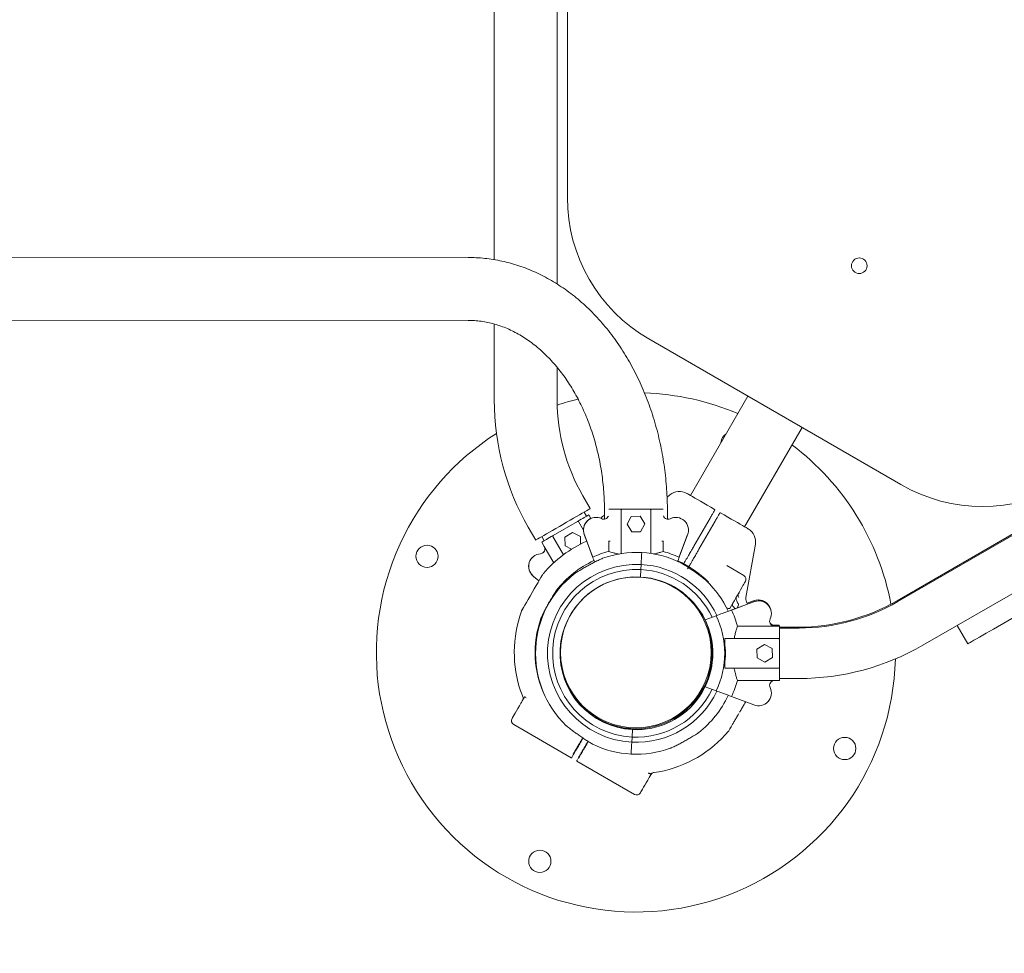
# Model space of a CAD drawing. Units: millimetres. Extents: x -7565 to 31379, y 21259 to 87090.
# Drawn here: x 18920 to 19185, y 42547 to 42799 of the extents above; entities that cross this region are included whole.
import ezdxf

# ---------------------------------------------------------------- set-up
doc = ezdxf.new("R2010")
doc.units = ezdxf.units.MM
doc.header["$PDSIZE"] = -1
doc.linetypes.add('TRAZOS2', pattern=[9.525, 6.35, -3.175])
doc.layers.add('1', color=7, linetype='TRAZOS2')
doc.styles.add('ROMANS8', font='romans.shx')
doc.dimstyles.new('ISO-25$0', dxfattribs={"dimtxt": 2.5, "dimasz": 2.5, "dimexe": 1.25, "dimexo": 0.625, "dimtad": 1, "dimtih": 1, "dimtoh": 1, "dimtxsty": 'Standard', "dimcen": 2.5, "dimadec": 0, "dimazin": 0, "dimtfac": 1, "dimtmove": 0, "dimatfit": 3, "dimfxl": 1, "dimarcsym": 0})

# ---------------------------------------------------------------- blocks, each defined once
blk = doc.blocks.new('*D4')
at = {"color": 0, "lineweight": -2, "transparency": 16777216}
for p, q in [((17469.32, 42725.53), (17469.32, 41337.07)), ((21042.28, 42658.65), (21042.28, 41337.07)), ((17519.32, 41338.07), (19019.61, 41338.07)), ((20992.28, 41338.07), (19491.99, 41338.07))]:
    blk.add_line(p, q, dxfattribs=at)
at = {"color": 0, "transparency": 16777216}
for points in [[(17519.32, 41346.41), (17519.32, 41329.74), (17469.32, 41338.07)], [(20992.28, 41346.41), (20992.28, 41329.74), (21042.28, 41338.07)]]:
    blk.add_solid(points, dxfattribs=at)
at = {"layer": 'Defpoints', "color": 0, "transparency": 16777216}
for p in [(17469.32, 42726.53), (21042.28, 42659.65), (21042.28, 41338.07)]:
    blk.add_point(p, dxfattribs=at)
at = {"color": 2, "transparency": 16777216, "insert": (19255.8, 41338.07), "char_height": 80, "attachment_point": 5, "style": 'ROMANS8'}
blk.add_mtext('8,93m.', dxfattribs=at)
blk = doc.blocks.new('*D10')
at = {"color": 0, "lineweight": -2, "transparency": 16777216}
for p, q in [((18066.13, 42717.68), (18066.13, 41677.01)), ((20442.26, 42570.04), (20442.26, 41677.01)), ((18116.13, 41678.01), (19018.01, 41678.01)), ((20392.26, 41678.01), (19490.39, 41678.01))]:
    blk.add_line(p, q, dxfattribs=at)
at = {"color": 0, "transparency": 16777216}
for points in [[(18116.13, 41686.34), (18116.13, 41669.68), (18066.13, 41678.01)], [(20392.26, 41686.34), (20392.26, 41669.68), (20442.26, 41678.01)]]:
    blk.add_solid(points, dxfattribs=at)
at = {"layer": 'Defpoints', "color": 0, "transparency": 16777216}
for p in [(18066.13, 42718.68), (20442.26, 42571.04), (20442.26, 41678.01)]:
    blk.add_point(p, dxfattribs=at)
at = {"color": 2, "transparency": 16777216, "insert": (19254.2, 41678.01), "char_height": 80, "attachment_point": 5, "style": 'ROMANS8'}
blk.add_mtext('5,94m.', dxfattribs=at)

msp = doc.modelspace()

# ---------------------------------------------------------------- linework, layer by layer
at = {"color": 0, "linetype": 'Continuous', "lineweight": 15}
for p, q in [((19067.5159, 42817.4395), (19067.4902, 42750.7978)), ((19064.7237, 42727.49), (19064.6961, 42815.3721)), ((19047.7386, 42807.2679), (19047.7616, 42734.0399)), ((19385.0362, 42774.177), (19156.447, 42642.1052)), ((19385.1761, 42773.9346), (19156.587, 42641.8627)), ((19163.3907, 42630.0869), (19391.9799, 42762.1587)), ((19381.0981, 42749.2655), (19182.3881, 42634.4569)), ((19040.7312, 42734.6392), (18551.6517, 42734.8278)), ((18551.6451, 42717.8678), (19040.7246, 42717.6792)), ((19047.7671, 42716.6874), (19047.7735, 42696.1435)), ((19089.4755, 42712.6842), (19157.4603, 42673.3981)), ((19064.7335, 42696.1488), (19064.7308, 42705.0297)), ((19116.1603, 42697.264), (19100.68, 42670.4751)), ((19115.2952, 42662.0295), (19130.7755, 42688.8183)), ((19073.6451, 42666.9275), (19071.644, 42670.391)), ((19095.1569, 42670.6269), (19094.376, 42669.9721)), ((19082.1935, 42666.7589), (19089.7936, 42666.7548)), ((19072.6568, 42664.8801), (19072.0173, 42665.987)), ((19072.6563, 42664.881), (19072.7769, 42664.9507)), ((19073.2902, 42665.2472), (19072.7769, 42664.9507)), ((19072.7769, 42664.9507), (19072.7775, 42664.9498)), ((19073.2908, 42665.2463), (19073.2902, 42665.2472)), ((19073.296, 42665.2492), (19073.8629, 42664.2675)), ((19077.5074, 42666.145), (19077.5066, 42664.099)), ((19081.9871, 42654.7947), (19081.9935, 42666.559)), ((19084.7408, 42664.8061), (19083.5914, 42662.6984)), ((19087.1408, 42664.8646), (19084.7408, 42664.8061)), ((19088.3914, 42662.8153), (19087.1408, 42664.8646)), ((19089.9935, 42666.5547), (19089.9871, 42654.8321)), ((19094.4666, 42664.0915), (19094.4674, 42666.1384)), ((19105.961, 42664.3442), (19101.5809, 42656.7645)), ((19107.2083, 42666.7026), (19107.1968, 42666.6833)), ((19108.7559, 42665.7823), (19108.7668, 42665.802)), ((19056.9589, 42661.9064), (19058.96, 42658.4429)), ((19063.6561, 42659.6816), (19070.2373, 42663.4827)), ((19070.5106, 42663.4095), (19071.8395, 42661.1086)), ((19083.5914, 42662.6984), (19084.842, 42660.6491)), ((19087.2421, 42660.7076), (19088.3914, 42662.8153)), ((19102.9663, 42655.9639), (19107.3463, 42663.5436)), ((19060.5878, 42659.3834), (19061.2263, 42658.2783)), ((19066.4223, 42654.4923), (19063.583, 42659.4084)), ((19068.8872, 42660.5184), (19066.8388, 42659.2663)), ((19066.8388, 42659.2663), (19066.8989, 42656.8663)), ((19070.9957, 42659.3705), (19068.8872, 42660.5184)), ((19071.046, 42657.3623), (19070.9957, 42659.3705)), ((19072.056, 42659.9733), (19074.3275, 42653.8339)), ((19072.098, 42659.8513), (19074.3005, 42653.8985)), ((19084.842, 42660.6491), (19087.2421, 42660.7076)), ((19097.6443, 42653.8219), (19099.8768, 42659.8385)), ((19097.6659, 42653.8885), (19099.9189, 42659.9604)), ((19060.5981, 42657.9141), (19060.5929, 42657.9111)), ((19060.5929, 42657.9111), (19061.262, 42656.753)), ((19060.5975, 42657.9151), (19061.2665, 42656.7568)), ((19061.2665, 42656.7568), (19063.8167, 42652.3413)), ((19066.8989, 42656.8663), (19068.5686, 42655.9573)), ((19078.6568, 42658.1445), (19078.6553, 42655.3858)), ((19093.321, 42658.1389), (19093.3195, 42655.3779)), ((19115.6419, 42642.9325), (19118.1845, 42657.3201)), ((19087.3761, 42651.8518), (19087.3038, 42650.4817)), ((19097.9247, 42652.4072), (19097.9004, 42652.4213)), ((19099.9244, 42650.7), (19100.1218, 42651.0416)), ((19115.0481, 42648.8903), (19110.4548, 42651.5446)), ((19058.2772, 42648.7326), (19059.8254, 42647.4492)), ((19058.3747, 42648.648), (19059.824, 42647.4466)), ((19084.3283, 42648.4356), (19084.5357, 42648.4247)), ((19087.3038, 42650.4817), (19087.1984, 42648.4845)), ((19090.0474, 42648.1338), (19089.5352, 42648.1609)), ((19111.7732, 42640.8247), (19111.3118, 42640.0262)), ((19117.9207, 42641.8521), (19111.7829, 42639.5763)), ((19117.7987, 42641.8099), (19111.8475, 42639.6033)), ((19112.7354, 42639.9325), (19112.2597, 42640.4799)), ((19113.6817, 42640.9631), (19113.2647, 42640.1288)), ((19116.0794, 42641.1725), (19115.8009, 42641.7986)), ((19117.6588, 42642.0524), (19115.9686, 42641.4258)), ((19117.7807, 42642.0945), (19115.9698, 42641.4231)), ((19102.3935, 42640.1251), (19102.4965, 42639.9825)), ((19104.6362, 42636.9263), (19107.6491, 42638.0435)), ((19104.6349, 42636.929), (19104.6349, 42636.929)), ((19123.3752, 42635.2511), (19113.3378, 42635.2495)), ((19123.2353, 42635.4936), (19122.6141, 42635.4935)), ((19124.5717, 42635.4998), (19123.2341, 42635.4994)), ((19124.5728, 42635.4938), (19123.2353, 42635.4936)), ((19124.7117, 42635.2573), (19123.3742, 42635.2569)), ((19124.7128, 42635.2514), (19123.3752, 42635.2511)), ((19124.5717, 42635.4938), (19124.5717, 42635.4998)), ((19124.5728, 42635.4938), (19124.5729, 42635.2573)), ((19124.7117, 42635.2514), (19124.7117, 42635.2573)), ((19129.8492, 42634.9694), (19124.7129, 42634.9677)), ((19175.4612, 42630.4548), (19172.5996, 42635.4075)), ((19129.9892, 42634.7269), (19124.7129, 42634.7252)), ((19106.1944, 42632.0857), (19106.3446, 42629.2261)), ((19109.9133, 42631.9027), (19109.9928, 42631.9169)), ((19109.9134, 42631.7169), (19109.9135, 42630.9376)), ((19109.9928, 42631.9169), (19124.5134, 42631.9192)), ((19120.6539, 42630.3186), (19118.6055, 42629.0665)), ((19122.7624, 42629.1707), (19120.6539, 42630.3186)), ((19124.7134, 42631.7192), (19124.7146, 42624.1192)), ((19065.5231, 42628.5653), (19065.6008, 42627.085)), ((19065.6008, 42627.085), (19065.5295, 42627.0813)), ((19065.7048, 42625.1064), (19065.6008, 42627.085)), ((19106.3446, 42629.2261), (19106.5444, 42629.2366)), ((19106.4949, 42626.3665), (19106.3446, 42629.2261)), ((19106.5444, 42629.2366), (19106.6697, 42629.2432)), ((19118.6055, 42629.0665), (19118.6656, 42626.6665)), ((19122.8225, 42626.7707), (19122.7624, 42629.1707)), ((19109.9145, 42624.8961), (19109.9146, 42624.1169)), ((19118.6656, 42626.6665), (19120.7741, 42625.5186)), ((19120.7741, 42625.5186), (19122.8225, 42626.7707)), ((19109.9941, 42623.9169), (19109.9146, 42623.931)), ((19124.5146, 42623.9192), (19109.9941, 42623.9169)), ((19123.3776, 42620.5869), (19113.3402, 42620.5853)), ((19124.7152, 42620.5871), (19123.3776, 42620.5869)), ((19124.7151, 42621.1252), (19129.9935, 42621.1269)), ((19124.7151, 42620.5931), (19124.7163, 42620.5931)), ((19124.7163, 42620.5931), (19124.7162, 42621.1252)), ((19055.0023, 42617.4673), (19055.6967, 42615.7358)), ((19107.6526, 42617.7902), (19104.6392, 42618.9059)), ((19111.7872, 42616.2594), (19117.8053, 42614.0312)), ((19053.0091, 42608.6864), (19068.5075, 42599.7304)), ((19075.0232, 42610.8062), (19074.981, 42610.7331)), ((19076.4009, 42610.0641), (19075.0472, 42610.8698)), ((19076.3664, 42609.9326), (19076.4086, 42610.0056)), ((19082.178, 42607.6924), (19085.0376, 42607.5414)), ((19084.9217, 42605.3445), (19085.0271, 42607.3417)), ((19085.0271, 42607.3417), (19085.0376, 42607.5414)), ((19087.8972, 42607.3905), (19085.0376, 42607.5414)), ((19074.3008, 42603.419), (19074.3251, 42603.4049)), ((19084.8494, 42603.9744), (19084.9217, 42605.3445)), ((19070.066, 42598.8299), (19085.5644, 42589.8739)), ((19090.2333, 42595.555), (19089.592, 42594.4453)), ((19090.8911, 42595.7899), (19092.177, 42595.9853))]:
    msp.add_line(p, q, dxfattribs=at)
at = {"color": 0, "linetype": 'Continuous', "lineweight": 15, "flags": 128}
for points in [[(19109.1567, 42685.736), (19108.9509, 42685.1208), (19108.8887, 42684.6805)], [(19107.2083, 42666.7026), (19106.2052, 42667.2823), (19105.229, 42667.8464), (19104.2945, 42668.3864), (19103.4159, 42668.8941), (19102.6063, 42669.362), (19101.8781, 42669.7828), (19101.2422, 42670.1502), (19100.7083, 42670.4587), (19100.2844, 42670.7037), (19099.977, 42670.8813), (19099.7907, 42670.989), (19099.7283, 42671.0251)], [(19058.96, 42658.4429), (19059.0228, 42658.4792), (19059.2102, 42658.5874), (19059.5189, 42658.7658), (19059.9437, 42659.0112), (19060.4773, 42659.3195), (19061.1106, 42659.6854), (19061.8326, 42660.1026), (19062.6312, 42660.564), (19063.4926, 42661.0617), (19064.4021, 42661.5872), (19065.3441, 42662.1315), (19066.3025, 42662.6852), (19067.2609, 42663.2389), (19068.2029, 42663.7832), (19069.1124, 42664.3086), (19069.9738, 42664.8064), (19070.7724, 42665.2678), (19071.4945, 42665.6849), (19072.1278, 42666.0508), (19072.6613, 42666.3592), (19073.0862, 42666.6046), (19073.3949, 42666.7829), (19073.5823, 42666.8912), (19073.6451, 42666.9275), (19073.6451, 42666.9275)], [(19078.6614, 42666.7608), (19078.9522, 42666.7607), (19079.2913, 42666.7605), (19079.6768, 42666.7603), (19080.1057, 42666.76), (19080.5752, 42666.7598), (19081.082, 42666.7595), (19081.6227, 42666.7592), (19082.1935, 42666.7589)], [(19070.2373, 42663.4827), (19070.7316, 42663.7682), (19071.1998, 42664.0386), (19071.6387, 42664.2921), (19072.0453, 42664.5269), (19072.4167, 42664.7415), (19072.7505, 42664.9342), (19073.0442, 42665.1039), (19073.296, 42665.2492)], [(19089.7936, 42666.7548), (19090.3644, 42666.7545), (19090.9051, 42666.7542), (19091.4119, 42666.7539), (19091.8815, 42666.7537), (19092.3104, 42666.7535), (19092.6958, 42666.7532), (19093.035, 42666.7531), (19093.3257, 42666.7529)], [(19116.2469, 42661.4795), (19116.1845, 42661.5156), (19115.9982, 42661.6233), (19115.6908, 42661.8009), (19115.2669, 42662.0459), (19114.733, 42662.3544), (19114.0971, 42662.7218), (19113.3689, 42663.1426), (19112.5593, 42663.6105), (19111.6806, 42664.1182), (19110.7462, 42664.6582), (19109.77, 42665.2223), (19108.7668, 42665.802)], [(19060.5975, 42657.9151), (19060.8492, 42658.0605), (19061.143, 42658.2301), (19061.4767, 42658.4229), (19061.8481, 42658.6374), (19062.2547, 42658.8722), (19062.6936, 42659.1257), (19063.1618, 42659.3961), (19063.6561, 42659.6816)], [(19079.0311, 42658.1444), (19078.954, 42658.1444), (19078.5646, 42658.1445)], [(19093.4039, 42658.1388), (19093.0556, 42658.139), (19092.9869, 42658.139)], [(19087.546, 42655.0717), (19087.545, 42655.0518), (19087.5366, 42654.8933), (19087.52, 42654.5783), (19087.4953, 42654.1103), (19087.4628, 42653.4948), (19087.4229, 42652.739), (19087.3761, 42651.8518)], [(19087.546, 42655.0717), (19087.545, 42655.0518), (19087.5366, 42654.8933), (19087.52, 42654.5783), (19087.4953, 42654.1103), (19087.4628, 42653.4948), (19087.4229, 42652.739), (19087.3761, 42651.8518)], [(19055.4077, 42639.8042), (19055.2455, 42639.5236), (19055.1918, 42639.4306), (19055.2457, 42639.5239), (19055.4065, 42639.8022), (19055.6671, 42640.2531), (19056.0219, 42640.8671), (19056.4477, 42641.6039), (19056.9348, 42642.4469), (19057.4633, 42643.3615), (19058.0118, 42644.3108), (19058.5628, 42645.2642), (19059.0896, 42646.1758), (19059.5755, 42647.0167), (19060.0035, 42647.7574), (19060.3578, 42648.3705), (19060.6187, 42648.8219), (19060.7801, 42649.1012), (19060.8346, 42649.1957), (19060.7811, 42649.103), (19060.6179, 42648.8206), (19060.6179, 42648.8206)], [(19095.4838, 42646.2208), (19096.1797, 42645.8186), (19096.8762, 42645.4162)], [(19111.7732, 42640.8247), (19112.1451, 42641.4683), (19112.546, 42642.1621), (19112.9635, 42642.8846), (19113.3848, 42643.6136), (19113.7968, 42644.3265), (19114.1869, 42645.0016), (19114.543, 42645.6179), (19114.8542, 42646.1565), (19115.111, 42646.6007), (19115.3052, 42646.937), (19115.4312, 42647.1548), (19115.4848, 42647.2476), (19115.4866, 42647.2509)], [(19124.7128, 42635.2514), (19124.7129, 42634.9607), (19124.7129, 42634.6214), (19124.713, 42634.2361), (19124.7131, 42633.8071), (19124.7131, 42633.3376), (19124.7132, 42632.8308), (19124.7133, 42632.2901), (19124.7134, 42631.7192)], [(19182.3881, 42634.4569), (19181.4018, 42633.8871), (19180.4357, 42633.3289), (19179.5093, 42632.7936), (19178.6416, 42632.2923), (19177.8502, 42631.8351), (19177.1513, 42631.4313), (19176.559, 42631.0891), (19176.0856, 42630.8156), (19175.7406, 42630.6162), (19175.531, 42630.4951), (19175.4612, 42630.4548)], [(19109.9134, 42631.7169), (19109.9134, 42631.7466), (19109.9134, 42631.7756), (19109.9134, 42631.8033), (19109.9134, 42631.8291), (19109.9134, 42631.8524), (19109.9134, 42631.8728), (19109.9134, 42631.8896), (19109.9133, 42631.9027)], [(19058.9419, 42626.7351), (19058.8337, 42626.7294), (19058.8138, 42626.7284)], [(19058.9419, 42626.7351), (19058.8337, 42626.7294), (19058.8138, 42626.7284)], [(19109.9146, 42623.931), (19109.9146, 42623.9441), (19109.9146, 42623.9609), (19109.9146, 42623.9813), (19109.9146, 42624.0046), (19109.9146, 42624.0304), (19109.9146, 42624.0581), (19109.9146, 42624.0872), (19109.9146, 42624.1169)], [(19124.7146, 42624.1192), (19124.7147, 42623.5484), (19124.7148, 42623.0077), (19124.7149, 42622.5009), (19124.7149, 42622.0314), (19124.715, 42621.6024), (19124.7151, 42621.217), (19124.7151, 42620.8778), (19124.7152, 42620.5871)], [(19052.5705, 42610.3258), (19052.6068, 42610.3885), (19052.7143, 42610.5747), (19052.89, 42610.8788), (19053.1286, 42611.2915), (19053.4227, 42611.8006), (19053.7636, 42612.3905), (19054.1409, 42613.0435), (19054.5433, 42613.7399), (19054.9587, 42614.4587)], [(19084.6794, 42600.7545), (19084.6805, 42600.7744), (19084.6888, 42600.9328), (19084.7055, 42601.2479), (19084.7301, 42601.7159), (19084.7626, 42602.3314), (19084.8025, 42603.0871), (19084.8494, 42603.9744)], [(19084.6794, 42600.7545), (19084.6805, 42600.7744), (19084.6888, 42600.9328), (19084.7055, 42601.2479), (19084.7301, 42601.7159), (19084.7626, 42602.3314), (19084.8025, 42603.0871), (19084.8494, 42603.9744)], [(19068.8373, 42600.1013), (19068.8081, 42600.0507), (19068.7174, 42599.8938), (19068.6625, 42599.7988), (19068.6441, 42599.767)], [(19070.0294, 42598.9665), (19070.0478, 42598.9982), (19070.1027, 42599.0932), (19070.1934, 42599.2502), (19070.2271, 42599.3086)], [(19089.592, 42594.4453), (19089.1767, 42593.7265), (19088.7742, 42593.0301), (19088.3969, 42592.3771), (19088.056, 42591.7872), (19087.7619, 42591.2782), (19087.5234, 42590.8654), (19087.3476, 42590.5613), (19087.24, 42590.3752), (19087.2038, 42590.3125)]]:
    msp.add_lwpolyline(points, dxfattribs=at)
at = {"color": 0, "linetype": 'Continuous', "lineweight": 15}
for centre, radius in [((19146.2131, 42732.4019), 2.1), ((19029.646, 42654.065), 3), ((19085.9727, 42628.1556), 20.32), ((19142.2995, 42602.2461), 3), ((19060.0633, 42571.8288), 3)]:
    msp.add_circle(centre, radius, dxfattribs=at)
for centre, radius, start, end in [((19111.4902, 42750.7808), 44, 179.977903, 239.977903), ((19116.2535, 42696.165), 68.48, 180.01801, 210.01801), ((19116.2535, 42696.165), 51.52, 180.01801, 210.01801), ((19085.9727, 42628.1556), 70, 102.847478, 107.648788), ((19085.9727, 42628.1556), 70, 66.902909, 88.089816), ((19085.9727, 42628.1556), 70, 122.498164, 155.298279), ((19111.8822, 42684.4823), 3, 123.743388, 155.298279), ((19085.9727, 42628.1556), 70, 10.712345, 53.052744), ((19179.475, 42711.4948), 44, 239.977903, 299.977903), ((19097.7269, 42667.5617), 4, 59.977903, 129.977903), ((19082.1935, 42666.5589), 0.2, 89.96908, 179.96908), ((19075.2462, 42661.1539), 3.4071, 64.117613, 202.477903), ((19075.2513, 42661.1556), 3.4071, 64.10879, 200.303876), ((19079.0453, 42662.0967), 3.4071, 116.841697, 138.936684), ((19079.0506, 42662.0978), 3.4071, 116.940726, 138.989622), ((19077.3232, 42665.424), 1.3376, 244.10879, 338.45101), ((19089.7935, 42666.5548), 0.2, 359.96908, 89.96908), ((19094.6625, 42665.4146), 1.3376, 200.11285, 295.829371), ((19094.6567, 42665.4159), 1.3376, 261.825123, 295.838194), ((19096.7246, 42661.1456), 3.4071, 84.695237, 115.838194), ((19096.7297, 42661.144), 3.4071, 337.46908, 115.829371), ((19070.3373, 42663.3095), 0.2, 30.009187, 120.009187), ((19114.2456, 42658.0162), 4, 349.977903, 59.977903), ((19063.7562, 42659.5084), 0.2, 120.009187, 210.009187), ((19085.9727, 42628.1556), 70, 155.298279, 358.550684), ((19060.1082, 42656.0879), 1.3376, 274.148897, 30.009187), ((19085.9729, 42628.1557), 32.8, 113.819799, 139.698456), ((19060.1039, 42656.0838), 1.3376, 313.322874, 30.01801), ((19060.4479, 42651.3517), 3.4071, 138.035383, 232.51801), ((19060.4515, 42651.3557), 3.4071, 94.148897, 230.343983), ((19085.9727, 42628.1689), 28.1834, 105.04846, 114.40567), ((19086.1127, 42627.9131), 27.1964, 86.978987, 109.649844), ((19086.1127, 42627.9131), 27.1964, 64.312879, 86.978987), ((19085.9727, 42628.1689), 28.1834, 65.535434, 74.8897), ((19086.1127, 42627.9131), 23.972, 86.978987, 266.978987), ((19085.9727, 42628.1556), 27.1964, 114.553786, 141.948702), ((19086.1127, 42627.9131), 23.972, 25.171058, 86.978987), ((19085.9727, 42628.1556), 27.1964, 44.056864, 65.38627), ((19086.1127, 42627.9131), 27.1964, 128.038886, 225.932306), ((19086.1127, 42627.9131), 22.6, 86.978987, 266.978987), ((19086.1127, 42627.9131), 20.6, 86.978987, 266.978987), ((19086.1127, 42627.9131), 20.6, 25.95512, 86.978987), ((19086.1127, 42627.9131), 22.6, 25.457172, 86.978987), ((19114.4477, 42647.8513), 1.2, 329.977903, 59.977903), ((19086.1127, 42627.9131), 27.1964, 24.596705, 45.932306), ((19085.9729, 42628.1557), 30.5413, 24.991032, 27.068712), ((19118.9636, 42638.9051), 3.4071, 27.643239, 112.51801), ((19118.9652, 42638.9), 3.4071, 27.925429, 110.343983), ((19119.1036, 42638.6626), 3.4071, 17.505742, 112.51801), ((19119.1052, 42638.6575), 3.4071, 334.148897, 110.343983), ((19129.8325, 42688.1694), 53.2, 270.01801, 300.01801), ((19129.9725, 42687.9269), 53.2, 270.01801, 300.01801), ((19085.9729, 42628.1557), 32.8, 160.255111, 198.926912), ((19085.9727, 42628.1556), 20.6, 210.387303, 29.608565), ((19086.126, 42627.913), 23.788, 334.814855, 25.20537), ((19086.126, 42627.913), 28.1834, 15.088567, 24.445777), ((19085.9727, 42628.1556), 27.1964, 160.33726, 183.008104), ((19086.1127, 42627.9131), 20.6, 266.978987, 24.360085), ((19086.126, 42627.913), 20.588, 334.055887, 25.963244), ((19123.3737, 42636.5945), 1.3376, 154.15772, 270.01801), ((19123.375, 42636.5887), 1.3376, 154.148897, 270.009187), ((19123.2337, 42636.837), 1.3376, 216.006404, 270.01801), ((19123.235, 42636.8312), 1.3376, 216.248702, 270.009187), ((19086.126, 42627.913), 23.979, 352.772118, 7.246257), ((19124.5134, 42631.7192), 0.2, 0.009187, 90.009187), ((19129.9725, 42687.9269), 66.8, 270.01801, 300.01801), ((19085.9727, 42628.1556), 27.1964, 183.008104, 205.673734), ((19124.5146, 42624.1192), 0.2, 270.009187, 0.009187), ((19086.126, 42627.913), 28.1834, 335.575541, 344.929807), ((19123.3778, 42619.2493), 1.3376, 90.009187, 205.869478), ((19086.1127, 42627.9131), 23.972, 266.978987, 334.849437), ((19086.1127, 42627.9131), 22.6, 266.978987, 334.577372), ((19086.1127, 42627.9131), 27.1964, 308.038886, 335.291727), ((19119.1086, 42617.1791), 3.4071, 247.509187, 25.869478), ((19053.6095, 42609.7254), 1.2, 149.977903, 239.977903), ((19085.9729, 42628.1557), 32.8, 281.028608, 319.701129), ((19086.1127, 42627.9131), 27.1964, 244.312879, 266.978987), ((19086.1127, 42627.9131), 27.1964, 266.978987, 289.649844), ((19068.5575, 42599.817), 0.1, 239.977903, 329.977903), ((19070.116, 42598.9164), 0.1, 149.977903, 239.977903), ((19086.1648, 42590.9129), 1.2, 239.977903, 329.977903)]:
    msp.add_arc(centre, radius, start, end, dxfattribs=at)
for points, knots in [([(19094.4674, 42666.1384), (19094.4646, 42666.6728), (19094.4569, 42668.1928), (19094.3666, 42670.6969), (19094.166, 42673.6437), (19093.8652, 42676.5772), (19093.466, 42679.4922), (19092.969, 42682.3834), (19092.3746, 42685.2455), (19091.684, 42688.0733), (19090.8979, 42690.8616), (19090.0178, 42693.6052), (19089.0449, 42696.2991), (19087.9807, 42698.9382), (19086.8268, 42701.5174), (19085.5854, 42704.0318), (19084.2581, 42706.4763), (19082.8476, 42708.8463), (19081.356, 42711.1369), (19079.7862, 42713.3435), (19078.141, 42715.4616), (19076.4234, 42717.4868), (19074.637, 42719.4148), (19072.7851, 42721.2418), (19070.8716, 42722.9639), (19068.9005, 42724.5776), (19066.8757, 42726.0797), (19064.8017, 42727.4671), (19062.6828, 42728.7375), (19060.5235, 42729.8884), (19058.3283, 42730.9179), (19056.1017, 42731.8245), (19053.8483, 42732.6069), (19051.5724, 42733.2641), (19049.2785, 42733.7952), (19046.971, 42734.2004), (19044.6539, 42734.4769), (19042.5723, 42734.618), (19041.2643, 42734.633), (19040.7312, 42734.6392)], [0, 0, 0, 0, 0.01512585, 0.04302145, 0.07092117, 0.09882447, 0.12673223, 0.15464491, 0.18256324, 0.21048711, 0.23841675, 0.26635162, 0.29429066, 0.32223315, 0.35017626, 0.37811689, 0.4060526, 0.43397879, 0.46189065, 0.48978259, 0.51764823, 0.54548091, 0.57327268, 0.60101654, 0.62870353, 0.65632641, 0.68387791, 0.71135164, 0.73874245, 0.76604691, 0.7932629, 0.8203912, 0.84743448, 0.87439705, 0.90128638, 0.92811169, 0.9548831, 0.98161402, 1, 1, 1, 1]), ([(19040.7246, 42717.6792), (19040.9986, 42717.6764), (19041.8732, 42717.6675), (19043.3473, 42717.5643), (19045.142, 42717.318), (19046.9258, 42716.9449), (19048.6927, 42716.4488), (19050.4378, 42715.8314), (19052.1565, 42715.0956), (19053.8452, 42714.2441), (19055.5003, 42713.2796), (19057.1191, 42712.2047), (19058.6984, 42711.0221), (19060.2354, 42709.7344), (19061.727, 42708.3443), (19063.1704, 42706.8546), (19064.5622, 42705.2683), (19065.8994, 42703.5886), (19067.1788, 42701.819), (19068.397, 42699.9633), (19069.551, 42698.0253), (19070.6377, 42696.0095), (19071.6539, 42693.9204), (19072.597, 42691.7627), (19073.464, 42689.5415), (19074.2527, 42687.2622), (19074.9605, 42684.9303), (19075.5854, 42682.5515), (19076.1256, 42680.1315), (19076.5795, 42677.6764), (19076.9454, 42675.1923), (19077.2229, 42672.6855), (19077.4095, 42670.1622), (19077.4966, 42667.9793), (19077.5044, 42666.6395), (19077.5074, 42666.145)], [0, 0, 0, 0, 0.01513379, 0.04830182, 0.08142591, 0.11442255, 0.14722653, 0.179794, 0.21210233, 0.24414815, 0.27594186, 0.30750305, 0.33885774, 0.37003236, 0.40105563, 0.43195243, 0.46274716, 0.49346027, 0.52411009, 0.55471227, 0.58527949, 0.6158226, 0.64634966, 0.67686783, 0.70738222, 0.73789526, 0.76841003, 0.79892911, 0.82945283, 0.8599812, 0.89051433, 0.92105179, 0.95159247, 0.9821344, 1, 1, 1, 1]), ([(19107.2449, 42666.566), (19107.2273, 42666.5355), (19107.1921, 42666.4746), (19106.9139, 42665.9932), (19106.5031, 42665.2822), (19106.1415, 42664.6565), (19105.961, 42664.3442)], [0, 0, 0, 0, 0.25059116, 0.50086189, 0.75087586, 1, 1, 1, 1]), ([(19107.2449, 42666.566), (19107.2501, 42666.5781), (19107.2607, 42666.6023), (19107.2571, 42666.6425), (19107.2401, 42666.679), (19107.2189, 42666.6947), (19107.2083, 42666.7026)], [0, 0, 0, 0, 0.250035, 0.50009395, 0.75009702, 1, 1, 1, 1]), ([(19107.3463, 42663.5436), (19107.5268, 42663.8559), (19107.8884, 42664.4817), (19108.2992, 42665.1926), (19108.5775, 42665.6741), (19108.6126, 42665.735), (19108.6302, 42665.7654)], [0, 0, 0, 0, 0.249123009, 0.499137297, 0.749409917, 1, 1, 1, 1]), ([(19108.6302, 42665.7654), (19108.6381, 42665.776), (19108.6538, 42665.7972), (19108.6903, 42665.8143), (19108.7305, 42665.8178), (19108.7547, 42665.8073), (19108.7668, 42665.802)], [0, 0, 0, 0, 0.25007731, 0.49994726, 0.75000853, 1, 1, 1, 1]), ([(19101.5809, 42656.7645), (19101.5029, 42656.6295), (19101.3469, 42656.3595), (19101.2578, 42656.2052), (19101.2132, 42656.1281)], [0, 0, 0, 0, 0.49989168, 1, 1, 1, 1]), ([(19076.9446, 42653.5144), (19076.8868, 42653.4885), (19076.7439, 42653.4246), (19076.1408, 42653.148), (19075.2427, 42652.7131), (19074.136, 42652.1412), (19073.0445, 42651.546), (19071.935, 42650.9115), (19070.9659, 42650.3337), (19070.1724, 42649.8464), (19069.6735, 42649.5338), (19069.3891, 42649.3536), (19069.366, 42649.3389), (19069.355, 42649.3319)], [0, 0, 0, 0, 0.04702934, 0.11631818, 0.24811209, 0.36551043, 0.48613529, 0.60779492, 0.73363305, 0.81832255, 0.90362133, 0.95443904, 1, 1, 1, 1]), ([(19074.3275, 42653.8339), (19074.3714, 42653.7154), (19074.488, 42653.4), (19074.6535, 42652.9528), (19074.8129, 42652.5219), (19074.8241, 42652.4916)], [0, 0, 0, 0, 0.35894756, 0.95491713, 1, 1, 1, 1]), ([(19076.9683, 42653.525), (19076.972, 42653.5266), (19076.9825, 42653.5313), (19076.9595, 42653.5211), (19076.9446, 42653.5144)], [0, 0, 0, 0, 0.35086643, 1, 1, 1, 1]), ([(19081.4277, 42654.6335), (19081.2429, 42654.6735), (19080.6728, 42654.7971), (19079.9286, 42655.0017), (19079.1756, 42655.2202), (19078.83, 42655.3302), (19078.6553, 42655.3858)], [0, 0, 0, 0, 0.15102955, 0.46602666, 0.73011727, 1, 1, 1, 1]), ([(19093.3195, 42655.3779), (19093.1209, 42655.3149), (19092.7177, 42655.187), (19091.894, 42654.9542), (19091.2485, 42654.7799), (19090.872, 42654.6984), (19090.8202, 42654.6871)], [0, 0, 0, 0, 0.32816569, 0.6660893, 0.95399864, 1, 1, 1, 1]), ([(19097.2178, 42652.6723), (19097.2936, 42652.8764), (19097.4763, 42653.3691), (19097.5823, 42653.6547), (19097.6443, 42653.8219)], [0, 0, 0, 0, 0.41443543, 1, 1, 1, 1]), ([(19101.2132, 42656.1281), (19101.0744, 42655.8878), (19100.7967, 42655.4074), (19100.1418, 42654.274), (19099.4834, 42653.1348), (19099.0411, 42652.3693), (19098.8769, 42652.085)], [0, 0, 0, 0, 0.27849912, 0.55699598, 0.83549185, 1, 1, 1, 1]), ([(19100.2322, 42651.2327), (19100.4066, 42651.5345), (19100.8592, 42652.3177), (19101.5272, 42653.4736), (19102.1821, 42654.6068), (19102.4597, 42655.0873), (19102.5985, 42655.3275)], [0, 0, 0, 0, 0.17287105, 0.44857858, 0.7242871, 1, 1, 1, 1]), ([(19102.5985, 42655.3275), (19102.6431, 42655.4047), (19102.7323, 42655.5589), (19102.8883, 42655.8289), (19102.9663, 42655.9639)], [0, 0, 0, 0, 0.50009142, 1, 1, 1, 1]), ([(19105.0272, 42647.4528), (19105.0313, 42647.4495), (19105.0544, 42647.4311), (19104.9494, 42647.5147), (19104.6768, 42647.7304), (19104.2012, 42648.1025), (19103.6329, 42648.5391), (19102.9479, 42649.0559), (19102.1024, 42649.6771), (19101.1075, 42650.3805), (19100.0914, 42651.0678), (19099.2056, 42651.6362), (19098.5016, 42652.068), (19098.0772, 42652.3186), (19097.9595, 42652.387), (19097.9247, 42652.4072)], [0, 0, 0, 0, 0.00941959, 0.05379228, 0.11093104, 0.19592897, 0.26642681, 0.33875711, 0.45302614, 0.57045326, 0.68915374, 0.81139769, 0.88887619, 0.96712094, 1, 1, 1, 1]), ([(19095.3544, 42646.1804), (19095.3664, 42646.1756), (19095.3904, 42646.166), (19095.4158, 42646.1707), (19095.4285, 42646.1731)], [0, 0, 0, 0, 0.50046692, 1, 1, 1, 1]), ([(19095.5372, 42646.3057), (19095.5306, 42646.2944), (19095.5175, 42646.2716), (19095.5009, 42646.243), (19095.4894, 42646.2229), (19095.4879, 42646.2204), (19095.4871, 42646.2191)], [0, 0, 0, 0, 0.25024655, 0.5006873, 0.75118077, 1, 1, 1, 1]), ([(19064.5576, 42644.9181), (19064.5594, 42644.9209), (19064.5755, 42644.9462), (19064.5095, 42644.8423), (19064.3351, 42644.567), (19064.0295, 42644.0788), (19063.6714, 42643.4958), (19063.2454, 42642.7893), (19062.7312, 42641.9126), (19062.1477, 42640.877), (19061.5772, 42639.8149), (19061.0482, 42638.7745), (19060.6688, 42637.9786), (19060.4547, 42637.5109), (19060.3658, 42637.3124), (19060.3636, 42637.3075), (19060.3629, 42637.3058)], [0, 0, 0, 0, 0.00550493, 0.04897039, 0.10340624, 0.18349027, 0.24957441, 0.31738269, 0.42573446, 0.53705638, 0.65031775, 0.76661202, 0.88004007, 0.9276978, 0.97582151, 1, 1, 1, 1]), ([(19096.8724, 42645.4185), (19096.8671, 42645.4067), (19096.8565, 42645.3832), (19096.8601, 42645.3576), (19096.8619, 42645.3448)], [0, 0, 0, 0, 0.500183436, 1, 1, 1, 1]), ([(19096.9052, 42645.2842), (19096.8951, 42645.2922), (19096.8748, 42645.3082), (19096.8662, 42645.3326), (19096.8619, 42645.3448)], [0, 0, 0, 0, 0.50046896, 1, 1, 1, 1]), ([(19113.1687, 42642.0538), (19113.1178, 42642.1872), (19113.016, 42642.4537), (19113.0329, 42642.9124), (19113.1583, 42643.1895), (19113.2249, 42643.337)], [0, 0, 0, 0, 0.31941107, 0.63794341, 1, 1, 1, 1]), ([(19113.707, 42642.9856), (19113.6566, 42643.0883), (19113.5557, 42643.2938), (19113.5105, 42643.7019), (19113.6172, 42643.9668), (19113.6822, 42644.1283)], [0, 0, 0, 0, 0.28065901, 0.56129861, 1, 1, 1, 1]), ([(19113.8723, 42644.4572), (19113.8411, 42644.3809), (19113.7854, 42644.2445), (19113.8238, 42644.0761), (19113.8408, 42644.0019)], [0, 0, 0, 0, 0.55952697, 1, 1, 1, 1]), ([(19115.8008, 42641.7989), (19115.7308, 42641.9898), (19115.5908, 42642.3716), (19115.6303, 42642.7764), (19115.6501, 42642.9788)], [0, 0, 0, 0, 0.50001619, 1, 1, 1, 1]), ([(19110.3161, 42640.2757), (19110.4518, 42640.2098), (19110.723, 42640.0779), (19111.0346, 42639.9852), (19111.2393, 42639.9665), (19111.2876, 42640.0063), (19111.3118, 42640.0262)], [0, 0, 0, 0, 0.27972207, 0.55943857, 0.77969699, 1, 1, 1, 1]), ([(19112.2596, 42640.4799), (19112.1863, 42640.5753), (19112.04, 42640.7659), (19111.9576, 42641.0517), (19112.0084, 42641.1996), (19112.0355, 42641.2786)], [0, 0, 0, 0, 0.318540998, 0.636077195, 1, 1, 1, 1]), ([(19113.6817, 42640.9631), (19113.6822, 42640.9663), (19113.6834, 42640.9736), (19113.6796, 42640.9945), (19113.6702, 42641.0239), (19113.6601, 42641.0467), (19113.6548, 42641.0586)], [0, 0, 0, 0, 0.14740543, 0.33984734, 0.65157235, 1, 1, 1, 1]), ([(19055.3668, 42639.7113), (19055.3528, 42639.6866), (19055.2537, 42639.5126), (19055.1474, 42639.3236), (19055.1198, 42639.2706), (19055.1063, 42639.2447)], [0, 0, 0, 0, 0.07779052, 0.54772805, 1, 1, 1, 1]), ([(19111.7829, 42639.5763), (19111.6674, 42639.5334), (19111.3601, 42639.4195), (19110.5678, 42639.1257), (19109.3311, 42638.6672), (19108.2247, 42638.2569), (19107.6491, 42638.0435)], [0, 0, 0, 0, 0.16075314, 0.42762653, 0.70223106, 1, 1, 1, 1]), ([(19112.4636, 42631.9173), (19112.5443, 42632.2952), (19112.708, 42633.0619), (19112.9544, 42633.9785), (19113.1726, 42634.7285), (19113.2824, 42635.0746), (19113.3378, 42635.2495)], [0, 0, 0, 0, 0.265048845, 0.53773631, 0.766354021, 1, 1, 1, 1]), ([(19113.3402, 42620.5853), (19113.2771, 42620.7844), (19113.149, 42621.1885), (19112.9149, 42622.0045), (19112.6779, 42622.9132), (19112.5364, 42623.5802), (19112.4649, 42623.9173)], [0, 0, 0, 0, 0.262939909, 0.533687919, 0.764372293, 1, 1, 1, 1]), ([(19055.0023, 42617.4673), (19054.998, 42617.4789), (19054.9909, 42617.498), (19054.9833, 42617.5172), (19054.9794, 42617.5258), (19054.9785, 42617.527), (19054.9782, 42617.5274)], [0, 0, 0, 0, 0.40487963, 0.66445408, 0.87490536, 1, 1, 1, 1]), ([(19103.3717, 42617.6588), (19103.427, 42617.7514), (19103.5376, 42617.9365), (19103.6703, 42618.1696), (19103.7382, 42618.2919), (19103.7553, 42618.3226)], [0, 0, 0, 0, 0.42807784, 0.85617224, 1, 1, 1, 1]), ([(19107.6526, 42617.7902), (19108.1715, 42617.5981), (19109.2244, 42617.2083), (19110.3893, 42616.777), (19111.2708, 42616.4506), (19111.6139, 42616.3236), (19111.7872, 42616.2594)], [0, 0, 0, 0, 0.26721134, 0.54215454, 0.76874539, 1, 1, 1, 1]), ([(19055.9344, 42616.1472), (19055.7829, 42615.885), (19055.4796, 42615.3601), (19055.1325, 42614.7593), (19054.9587, 42614.4587)], [0, 0, 0, 0, 0.49953349, 1, 1, 1, 1]), ([(19055.4748, 42616.2555), (19055.5142, 42616.1232), (19055.593, 42615.859), (19055.5441, 42615.5111), (19055.4531, 42615.3251), (19055.4181, 42615.2536)], [0, 0, 0, 0, 0.38150526, 0.7620694, 1, 1, 1, 1]), ([(19055.9341, 42616.147), (19055.9538, 42616.1659), (19055.9931, 42616.2035), (19056.1222, 42616.1484), (19056.2618, 42615.9895), (19056.3481, 42615.8912)], [0, 0, 0, 0, 0.2788015, 0.5540867, 1, 1, 1, 1]), ([(19115.5844, 42614.8566), (19115.556, 42614.8076), (19115.3865, 42614.5141), (19115.0134, 42613.8686), (19114.4865, 42612.9568), (19114.1175, 42612.3182), (19113.9328, 42611.9986)], [0, 0, 0, 0, 0.06281526, 0.37563898, 0.6874952, 1, 1, 1, 1]), ([(19075.0406, 42611.0271), (19075.0507, 42611.0191), (19075.071, 42611.0031), (19075.0796, 42610.9787), (19075.0839, 42610.9665)], [0, 0, 0, 0, 0.50046896, 1, 1, 1, 1]), ([(19110.9884, 42606.9411), (19110.9883, 42606.9409), (19110.9701, 42606.9077), (19111.0321, 42607.0191), (19111.1941, 42607.2962), (19111.469, 42607.7733), (19111.8359, 42608.4083), (19112.2824, 42609.1819), (19112.7954, 42610.067), (19113.2864, 42610.9188), (19113.6067, 42611.473), (19113.7355, 42611.6961)], [0, 0, 0, 0, 0.00080072, 0.13064083, 0.26035235, 0.39141869, 0.52131441, 0.65094347, 0.78184253, 0.91220105, 1, 1, 1, 1]), ([(19067.1982, 42608.3734), (19067.1942, 42608.3766), (19067.1711, 42608.395), (19067.2761, 42608.3115), (19067.5487, 42608.0958), (19068.0242, 42607.7237), (19068.5925, 42607.2871), (19069.2775, 42606.7703), (19070.1231, 42606.1491), (19071.1179, 42605.4456), (19072.1341, 42604.7584), (19073.0199, 42604.1899), (19073.7239, 42603.7581), (19074.1483, 42603.5075), (19074.266, 42603.4392), (19074.3008, 42603.419)], [0, 0, 0, 0, 0.009419522, 0.053792086, 0.110930853, 0.195929204, 0.266427053, 0.338756896, 0.453025946, 0.570453502, 0.68915363, 0.811397593, 0.888876338, 0.967120935, 1, 1, 1, 1]), ([(19075.0733, 42610.8928), (19075.0726, 42610.8915), (19075.0711, 42610.8889), (19075.0595, 42610.8688), (19075.0429, 42610.8401), (19075.0298, 42610.8175), (19075.0232, 42610.8062)], [0, 0, 0, 0, 0.25010437, 0.50051089, 0.75088705, 1, 1, 1, 1]), ([(19075.0733, 42610.8928), (19075.0787, 42610.9046), (19075.0893, 42610.9282), (19075.0857, 42610.9538), (19075.0839, 42610.9665)], [0, 0, 0, 0, 0.50047917, 1, 1, 1, 1]), ([(19076.4086, 42610.0056), (19076.4151, 42610.0169), (19076.4282, 42610.0396), (19076.4448, 42610.0682), (19076.4564, 42610.0884), (19076.4579, 42610.091), (19076.4587, 42610.0923)], [0, 0, 0, 0, 0.24923461, 0.49958315, 0.7496237, 1, 1, 1, 1]), ([(19076.4587, 42610.0923), (19076.4662, 42610.1028), (19076.4813, 42610.1238), (19076.5053, 42610.1334), (19076.5173, 42610.1383)], [0, 0, 0, 0, 0.500366753, 1, 1, 1, 1]), ([(19076.5914, 42610.131), (19076.5794, 42610.1358), (19076.5554, 42610.1453), (19076.53, 42610.1406), (19076.5173, 42610.1383)], [0, 0, 0, 0, 0.50046692, 1, 1, 1, 1]), ([(19095.2809, 42602.3118), (19095.3387, 42602.3376), (19095.4816, 42602.4016), (19096.0846, 42602.6781), (19096.9827, 42603.1131), (19098.0894, 42603.6849), (19099.181, 42604.2802), (19100.2904, 42604.9146), (19101.2595, 42605.4924), (19102.053, 42605.9797), (19102.5519, 42606.2923), (19102.8364, 42606.4726), (19102.8595, 42606.4873), (19102.8704, 42606.4942)], [0, 0, 0, 0, 0.047030097, 0.116317681, 0.24811315, 0.365509729, 0.486134574, 0.607796046, 0.733634162, 0.818321935, 0.903620701, 0.954439346, 1, 1, 1, 1]), ([(19071.7134, 42605.0784), (19071.6844, 42605.0283), (19071.338, 42604.4289), (19070.7964, 42603.4914), (19070.1065, 42602.2976), (19069.579, 42601.3848), (19069.1881, 42600.7084), (19069.0592, 42600.4853), (19068.9948, 42600.3739)], [0, 0, 0, 0, 0.0178993, 0.21423314, 0.41037548, 0.60689589, 0.80367195, 1, 1, 1, 1]), ([(19071.5201, 42604.9493), (19071.2509, 42604.4834), (19070.6727, 42603.4829), (19070.0876, 42602.4703), (19069.6636, 42601.7365), (19069.3852, 42601.2547), (19069.1842, 42600.9067), (19069.0991, 42600.7596), (19069.0702, 42600.7096)], [0, 0, 0, 0, 0.23013252, 0.49414907, 0.63422148, 0.77768926, 0.92454449, 1, 1, 1, 1]), ([(19070.3801, 42599.5734), (19070.4445, 42599.6847), (19070.5733, 42599.9076), (19070.9642, 42600.5841), (19071.4916, 42601.4967), (19072.182, 42602.6914), (19072.7139, 42603.6123), (19073.0499, 42604.1933), (19073.0688, 42604.226)], [0, 0, 0, 0, 0.1975102, 0.39549947, 0.59330721, 0.79064788, 0.9882279, 1, 1, 1, 1]), ([(19070.605, 42599.7573), (19070.6216, 42599.786), (19070.7104, 42599.9397), (19071.0239, 42600.482), (19071.4838, 42601.278), (19071.976, 42602.1296), (19072.4483, 42602.9468), (19072.821, 42603.592), (19073.0484, 42603.9854), (19073.0928, 42604.0623)], [0, 0, 0, 0, 0.05448312, 0.29135331, 0.51910991, 0.67479596, 0.82359996, 0.96552509, 1, 1, 1, 1]), ([(19068.9948, 42600.3739), (19068.9856, 42600.362), (19068.9673, 42600.3383), (19068.9269, 42600.3234), (19068.888, 42600.3239), (19068.8667, 42600.334), (19068.856, 42600.3391)], [0, 0, 0, 0, 0.27985718, 0.55904249, 0.77954441, 1, 1, 1, 1]), ([(19095.2572, 42602.3012), (19095.2535, 42602.2995), (19095.243, 42602.2948), (19095.266, 42602.3051), (19095.2809, 42602.3118)], [0, 0, 0, 0, 0.35086949, 1, 1, 1, 1]), ([(19070.3801, 42599.5734), (19070.3745, 42599.5595), (19070.3631, 42599.5318), (19070.3703, 42599.4893), (19070.3902, 42599.4558), (19070.4096, 42599.4424), (19070.4193, 42599.4357)], [0, 0, 0, 0, 0.279932531, 0.55905439, 0.779383417, 1, 1, 1, 1]), ([(19090.2333, 42595.555), (19090.1945, 42595.518), (19090.1171, 42595.4441), (19089.8655, 42595.4462), (19089.579, 42595.5093), (19089.381, 42595.5901), (19089.282, 42595.6305)], [0, 0, 0, 0, 0.27975456, 0.55950587, 0.77974361, 1, 1, 1, 1]), ([(19090.8911, 42595.7897), (19090.7569, 42595.7578), (19090.4887, 42595.6941), (19090.2115, 42595.478), (19090.0959, 42595.3063), (19090.0514, 42595.2402)], [0, 0, 0, 0, 0.381518369, 0.762066094, 1, 1, 1, 1]), ([(19092.2411, 42595.9945), (19092.2398, 42595.9945), (19092.2372, 42595.9947), (19092.2224, 42595.9928), (19092.2017, 42595.9895), (19092.1843, 42595.9866), (19092.177, 42595.9853)], [0, 0, 0, 0, 0.21352653, 0.42596609, 0.75809416, 1, 1, 1, 1])]:
    msp.add_open_spline(points, degree=3, knots=knots, dxfattribs=at)
at = {"layer": '1', "ltscale": 10}
msp.add_arc((19086.1127, 42627.9131), 620, 179.9979569, 303.8806253, dxfattribs=at)

# ---------------------------------------------------------------- dimensions: what is measured, and where the dimension line sits
for base, p1, p2, picture, middle in [((21042.2811, 41338.0741), (17469.3226, 42726.5338), (21042.2811, 42659.6495), '*D4', (19255.8018, 41338.0741)), ((20442.2647, 41678.0093), (18066.1283, 42718.6784), (20442.2647, 42571.0359), '*D10', (19254.1965, 41678.0093))]:
    dim = msp.add_linear_dim(base=base, p1=p1, p2=p2, dimstyle='ISO-25$0', override={"dimtxt": 80, "dimasz": 50, "dimexe": 1, "dimexo": 1, "dimgap": 40, "dimtad": 0, "dimlfac": 0.0025, "dimzin": 0, "dimpost": 'm.', "dimtxsty": 'ROMANS8', "dimclrt": 2, "dimadec": 2, "dimtzin": 0})
    dim.commit()
    dim.dimension.update_dxf_attribs({"geometry": picture, "text_midpoint": middle})

doc.saveas('drawing.dxf')
